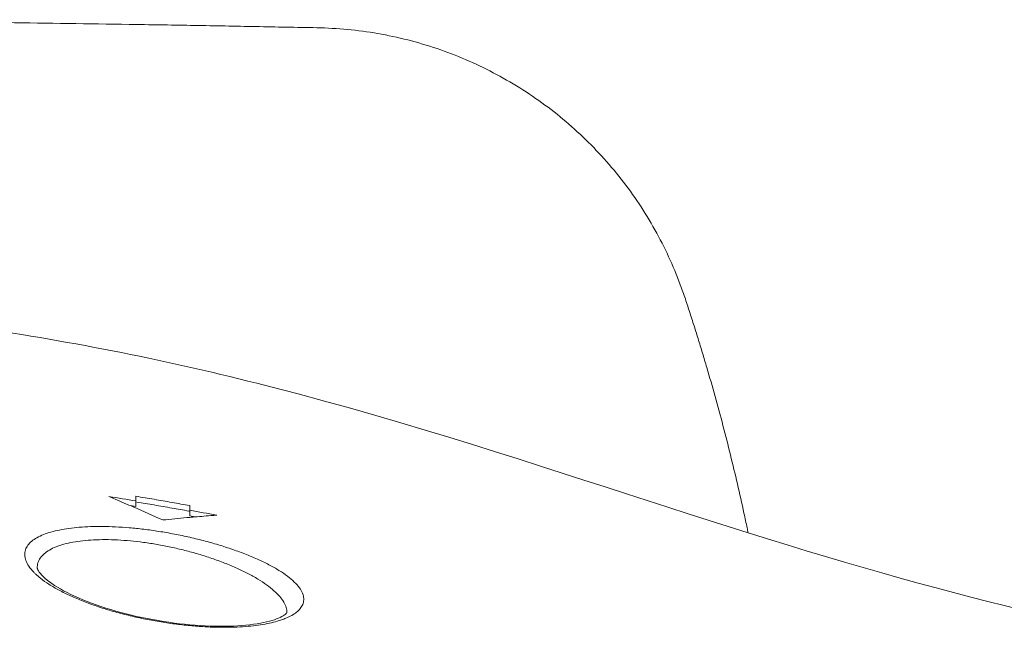
# Model space of a CAD drawing. Units: inches. Extents: x 52 to 202, y 51 to 164.
# Drawn here: x 100 to 102, y 151 to 152 of the extents above; entities that cross this region are included whole.
import ezdxf

# ---------------------------------------------------------------- set-up
doc = ezdxf.new("R2010")
doc.units = ezdxf.units.IN
doc.header["$MEASUREMENT"] = 0
doc.layers.add('3_ALL_AXES', color=7, linetype='Continuous', lineweight=0)
doc.layers.add('_BLACK_HOLE', color=7, linetype='Continuous', lineweight=0)

msp = doc.modelspace()

# ---------------------------------------------------------------- linework, layer by layer
at = {"layer": '3_ALL_AXES', "color": 7, "linetype": 'Continuous', "lineweight": 0, "ltscale": 0.009842517400996391}
msp.add_spline([(101.7500911614348, 150.8709919325251), (101.7500895665871, 150.8709996433328), (101.7478564630479, 150.8817310297101), (101.7410076979521, 150.9138669394889), (101.726597258745, 150.978063446749), (101.7112359958924, 151.0421445391619), (101.6949239172683, 151.1060918301649), (101.6776610351956, 151.1698869692662), (101.659447019879, 151.2335121592652), (101.6499838042246, 151.2652554607887), (101.6402862300262, 151.2969493880795), (101.6303571452752, 151.3285923395317), (101.6253058681876, 151.3443952327149), (101.6201966754362, 151.3601861961292), (101.6097129778061, 151.3916974531317), (101.5984490595932, 151.4229475803917), (101.5722566147344, 151.484062236611), (101.5414325373362, 151.5430555903699), (101.5061247531045, 151.5995613938478), (101.4665353596459, 151.6532345851956), (101.4228995161499, 151.7037498495361), (101.3244908349078, 151.7940680513486), (101.2131955350498, 151.8682763951279), (101.091647325949, 151.9245194712101), (100.9627512927345, 151.9613800967822), (100.896511266303, 151.972220996109), (100.8296083716236, 151.9778952565639), (100.762452533255, 151.979569311081), (100.6952731155296, 151.9808966789697), (100.6280823968541, 151.9821715459967), (100.5608842409834, 151.9833924164615), (100.4264811614327, 151.9856705068383), (100.157756965698, 151.9895718416023), (99.88934942644104, 151.9925989574982), (99.62150696062774, 151.99475342814), (99.35447814129493, 151.9960400011722), (99.08851991999714, 151.9964665810732), (99.08851204598322, 151.9964665810732)], degree=3, dxfattribs=at)
at = {"layer": '_BLACK_HOLE', "color": 7, "linetype": 'Continuous', "lineweight": 0, "ltscale": 0.009842517400996391}
for p, q in [((100.4074093777167, 150.9284496269159), (100.4074093777167, 150.9511064119889)), ((100.4074093777167, 150.9284496269159), (100.3947713405235, 150.9305451441304)), ((100.5255195865287, 150.9305551844824), (100.5255195865287, 150.9079770305014)), ((100.5255195865287, 150.9181759609142), (100.523359092471, 150.918566498044)), ((100.5375522752561, 150.9058031671791), (100.5255195865287, 150.9079770305014))]:
    msp.add_line(p, q, dxfattribs=at)
at = {"layer": '_BLACK_HOLE', "color": 7, "linetype": 'Continuous', "lineweight": 0, "ltscale": 0.009842517400996391, "flags": 128}
for points in [[(102.3469329255859, 150.7028033425941), (102.3116108395072, 150.7114033349055), (102.2755003520916, 150.7204031067147), (102.2385406786448, 150.7298262543074), (102.2007660549304, 150.739670965267), (102.1623340978253, 150.7499009825781), (102.1232257352314, 150.76052462116), (102.0834400399523, 150.7715450627443), (102.0431649862906, 150.7829112626421), (102.0024037004897, 150.7946213516885), (101.961140353892, 150.8066760575919), (101.9195383033178, 150.8190202038926), (101.8776612989727, 150.8316252887943), (101.835440221613, 150.8445020995857), (101.7928422212384, 150.8576507064793), (101.749877795941, 150.8710574051871), (101.7065359675422, 150.884713471585), (101.6627523901907, 150.898623114365), (101.6185302566103, 150.9127675531377), (101.5738658481168, 150.927128828183), (101.5286848892235, 150.9417103374843), (101.483006852359, 150.9564837223946), (101.4368131074408, 150.9714313664849), (101.3899730254128, 150.9865718768612), (101.3424920019745, 151.0018785167344), (101.2943680707248, 151.0173246420318), (101.2454587958778, 151.0329258361201), (101.1957719042663, 151.0486462358027), (101.1453004173881, 151.0644514980484), (101.0938774058567, 151.0803529965158), (101.0415065460256, 151.0963037939009), (100.9881791568652, 151.1122563664824), (100.9337049562624, 151.128211058654), (100.8780475311624, 151.1441155611128), (100.8212211273573, 151.1599115991716), (100.7631020265452, 151.1755846584007), (100.7036293159999, 151.1910978221314), (100.6728918196604, 151.1989009936435)], [(100.7384216483434, 150.6956968674322), (100.7384250761536, 150.6957107584053), (100.7384623377906, 150.695844078398), (100.7384667995534, 150.6958669182746), (100.7383215135162, 150.6956150373016), (100.737925527427, 150.6950563935729), (100.7372342558709, 150.6942459454854), (100.7361744996207, 150.6931901679666), (100.7346782888341, 150.6919072226108), (100.7327206020758, 150.6904485032485), (100.7303072527697, 150.6888721028821), (100.7274178211489, 150.6872065143316), (100.7240377531143, 150.6854797918189), (100.7201951042423, 150.6837344875704), (100.7158890174148, 150.6819917972346), (100.711112393972, 150.6802681559889), (100.7058874003499, 150.6785875532766), (100.7002172525555, 150.6769641356533), (100.6941020912108, 150.675409955321), (100.6875593301937, 150.6739397980874), (100.6805910926453, 150.6725633121312), (100.6732060461308, 150.6712907462061), (100.6654327257535, 150.6701340424824), (100.6572811881018, 150.6691006149269), (100.6487625467637, 150.6681973723019), (100.6399098145267, 150.6674322973298), (100.6307400198043, 150.6668104430017), (100.621266377924, 150.6663359865921), (100.61151817632, 150.6660131345725), (100.60151891379, 150.6658447693124), (100.5912814471263, 150.6658329812128), (100.5808192278534, 150.6659796999976), (100.5701524884547, 150.6662865102965), (100.5592998438393, 150.666754553117), (100.5482716081544, 150.6673850783329), (100.5370878843481, 150.6681787105739), (100.5257696343762, 150.6691355790054), (100.5143279333148, 150.6702563372178), (100.5027838115213, 150.6715405931953), (100.4911590377307, 150.6729874750249), (100.4794654650034, 150.6745970232262), (100.467723560988, 150.6763680242483), (100.4559569961437, 150.678298438076), (100.4441821373644, 150.6803869907803), (100.4324197953459, 150.6826313786138), (100.4206939051536, 150.6850283946796), (100.4090250799638, 150.6875750455374), (100.3974347632677, 150.6902677049125), (100.3859458224692, 150.6931021184044), (100.3745803815555, 150.6960738076518), (100.3633592093878, 150.6991780633409), (100.3523046485121, 150.7024094255831), (100.3414405227183, 150.7057616022147), (100.3307829298293, 150.7092300803547), (100.3203573468943, 150.7128069616191), (100.3102002569915, 150.7164796388141), (100.3003186935681, 150.7202451398852), (100.2907433636799, 150.7240911409375), (100.2815405085084, 150.7279885257654), (100.2727269910103, 150.7319256539541), (100.2643091331449, 150.7358947788993), (100.2563290824377, 150.7398699077405), (100.2488136370872, 150.7438291236013), (100.241744475208, 150.7477728363869), (100.2350990096084, 150.7517063529701), (100.228888461837, 150.75561668111), (100.22311851905, 150.7594930648482), (100.2177746601483, 150.7633389264439), (100.212863171729, 150.7671450201907), (100.2084082043534, 150.7708866435743), (100.2044379415188, 150.7745295254927), (100.2009522115482, 150.7780603489332), (100.1979787563721, 150.7814331386544), (100.1955814631961, 150.7845338137144), (100.1937448138664, 150.7873090537318), (100.1924345378319, 150.7897120083947), (100.1916344019309, 150.7916053970577), (100.1912497844611, 150.7929141418169), (100.1911334943779, 150.7936604146831), (100.1911282215917, 150.7937743818772)]]:
    msp.add_lwpolyline(points, dxfattribs=at)
at = {"layer": '_BLACK_HOLE', "color": 7, "linetype": 'Continuous', "lineweight": 0, "ltscale": 0.009842517400996391}
for centre, radius, start, end in [((97.80093439281634, 144.9429394132292), 6.525292493016022, 66.89269485490003, 67.02112710790016), ((98.95760355475538, 142.2279464997161), 8.832673765252887, 80.5526503154, 80.94078028699994), ((97.74471508117747, 144.811522991072), 6.668229085429044, 66.51855220650008, 66.89154376300014), ((97.6406910089786, 144.5725199043143), 6.928888734058761, 65.93172746489972, 66.5170764513), ((100.8601817227887, 147.1560726306207), 3.763589916208447, 95.20155063870023, 96.00482144910012), ((100.8594943539639, 147.1635407959899), 3.756090188618129, 95.00047408080002, 95.20143657130002), ((98.81765771861687, 141.4251822025007), 9.647556095837315, 79.44690645359998, 79.8034581359999), ((100.8590081888405, 147.1691451663036), 3.750464772584936, 94.39722036869986, 95.00053800699982), ((100.8585652497543, 147.1747957263308), 3.74479688471127, 94.19583310419992, 94.39709179999981)]:
    msp.add_arc(centre, radius, start, end, dxfattribs=at)
for points in [[(100.6728936825576, 151.1989038664696), (100.6728860468255, 151.1989057888876), (100.3558603621201, 151.2700908885484), (100.0375729064382, 151.3235815751748), (99.7168878621867, 151.3597497869549), (99.40225708209718, 151.3796905042566), (99.08851991999714, 151.3859292217395), (99.08851204598322, 151.3859292218482)], [(100.4074093777167, 150.9511064119889), (100.4074171439759, 150.9511051137927), (100.4473077048123, 150.9443437988102), (100.4866769405897, 150.9374900899676), (100.5255118380323, 150.9305565848036), (100.5255195865287, 150.9305551844824)], [(100.523359092471, 150.918566498044), (100.5233513438668, 150.9185678977686), (100.4866772092196, 150.9251171328467), (100.4473076464737, 150.9319773407981), (100.4091012231972, 150.9384632489218), (100.4090934573968, 150.9384645498596)], [(100.1634894603677, 150.8223378316976), (100.163489199929, 150.8223457014032), (100.1650763991648, 150.8334720058067), (100.1703479912407, 150.8435115370439), (100.1788987453195, 150.8524129339861), (100.1903706157203, 150.8601897933783), (100.2044671744884, 150.8668682876631), (100.2209458494518, 150.8724728684413), (100.2396260108728, 150.8770256697312), (100.2603774621202, 150.8805385863176), (100.2831120864901, 150.8830102936495), (100.3077702301538, 150.8844240502427), (100.3343052046418, 150.8847472801677), (100.3626661340919, 150.8839328065378), (100.3927752450576, 150.8819219579808), (100.4245221917455, 150.8786480436854), (100.457671875856, 150.8740521265157), (100.4916767219649, 150.8681344366291), (100.5258068768557, 150.8609728331729), (100.5594888093309, 150.8526616492512), (100.592291371325, 150.8432855802302), (100.6237338984222, 150.8329572485797), (100.6533320850419, 150.8218095651273), (100.6806082054996, 150.8099951445146), (100.7051091723967, 150.7976826545608), (100.7264227737498, 150.7850529143814), (100.7441986440421, 150.7722902839651), (100.7581483557656, 150.7595865619761), (100.7680781039416, 150.7471144354373), (100.7738597134976, 150.7350577438415), (100.7754672256582, 150.7237251526316), (100.7754669245105, 150.7237172843786)], [(100.1911289152136, 150.7937437967032), (100.1911286405578, 150.7937516659254), (100.1925615060071, 150.8050849333312), (100.1975861899986, 150.8154987683398), (100.2060213648758, 150.8248641730011), (100.2176444378872, 150.8330879021084), (100.2322085473421, 150.8401030900159), (100.2494560977334, 150.8458644474271), (100.2691275780976, 150.8503433509624), (100.2909676807144, 150.853523749122), (100.3147301251687, 150.85539863812), (100.3401755957992, 150.8559666875), (100.3670707634792, 150.8552303334976), (100.3951843929474, 150.8531944684819), (100.4242727149373, 150.8498672075769), (100.4540667632517, 150.8452633206137), (100.4842669812356, 150.8394080421064), (100.5145385301635, 150.8323410710928), (100.5445085045473, 150.8241209310948), (100.5737700507333, 150.8148281975584), (100.6018904880817, 150.8045672724277), (100.6284224275232, 150.7934670735941), (100.6529197094919, 150.7816795639752), (100.6749561889215, 150.7693760425548), (100.6941446902324, 150.756741783337), (100.7101541947613, 150.743969566049), (100.722723174506, 150.731253084063), (100.7316683712255, 150.7187805075085), (100.7368881050221, 150.7067293718563), (100.7383728197633, 150.6956766301514), (100.7383726436146, 150.695668758108)], [(100.1877464197781, 150.780164084949), (100.1877406817299, 150.7801694770634), (100.183251127837, 150.7845899549691), (100.1724700789294, 150.7977291745027), (100.1658782365221, 150.8104454949061), (100.1634897209671, 150.8223299619973), (100.1634894603677, 150.8223378316976)], [(100.7268243047984, 150.6799440225208), (100.7268168544914, 150.6799414743803), (100.7216854147704, 150.6782681844767), (100.7049303747216, 150.6737561998859), (100.6860924444002, 150.6700119027155), (100.6650195023297, 150.6670572649287), (100.6415051148731, 150.6649553417865), (100.6153244757753, 150.6638144423977), (100.5862000309118, 150.6637897676239), (100.5546463682578, 150.6650468959542), (100.5217733886106, 150.6676344181884), (100.4882035379835, 150.6715333987876), (100.4541907082702, 150.6767379852334), (100.4201335611734, 150.6832189112884), (100.3864222002012, 150.6909361492377), (100.3534854833169, 150.6998287183867), (100.3217761473131, 150.7098128248179), (100.2917670415132, 150.7207780460371), (100.2639380505459, 150.7325858969899), (100.2387590107039, 150.7450704377856), (100.2166706550108, 150.758040765949), (100.1980600081642, 150.7712888937487), (100.1877521578263, 150.7801586928345), (100.1877464197781, 150.780164084949)], [(100.7754669245105, 150.7237172843786), (100.7754666232336, 150.7237094161306), (100.7732836150643, 150.7136485506286), (100.7678738345008, 150.7046425539941), (100.7597079452068, 150.6966771054882), (100.7491474774291, 150.6896761256168), (100.736430328774, 150.6835605545556), (100.7268317551054, 150.6799465706614), (100.7268243047984, 150.6799440225208)]]:
    msp.add_spline(points, degree=3, dxfattribs=at)

doc.saveas('drawing.dxf')
